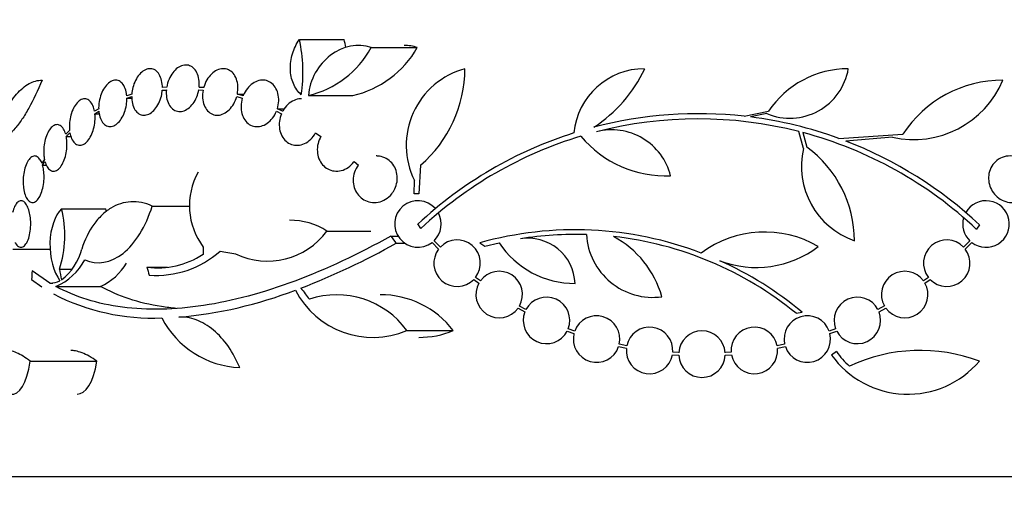
# Model space of a CAD drawing. Units: millimetres. Extents: x 0 to 744, y 0 to 1164.
# Drawn here: x 670 to 708, y 846 to 864 of the extents above; entities that cross this region are included whole.
import ezdxf
from ezdxf import colors
from ezdxf.entities.mleader import LeaderData, LeaderLine
from ezdxf.math import Vec2, Vec3

# ---------------------------------------------------------------- set-up
doc = ezdxf.new("R2010")
doc.units = ezdxf.units.MM
doc.layers.add('DV5_Défaut', color=7, linetype='Continuous')
doc.layers.add('Défaut', color=7, linetype='Continuous')

# ---------------------------------------------------------------- blocks, each defined once
blk = doc.blocks.new('_DOT')
at = {"color": 0}
blk.add_line((0, 0), (-1, 0), dxfattribs=at)
at = {"color": 0, "const_width": 0.333}
blk.add_lwpolyline([(-0.1665, 0, 1), (0.1665, 0, 1)], format="xyb", close=True, dxfattribs=at)
blk = doc.blocks.new('SE4')
at = {"layer": 'DV5_Défaut', "color": 7, "linetype": 'Continuous'}
for p, q in [((681.026, 863.033), (682.762, 863.033)), ((683.799, 862.722), (685.588, 862.722)), ((675.724, 861.073), (675.882, 861.09)), ((675.724, 861.073), (675.883, 861.073)), ((675.895, 861.19), (675.728, 861.173)), ((677.137, 861.09), (677.303, 861.073)), ((677.15, 861.19), (677.328, 861.19)), ((677.325, 861.173), (677.15, 861.19)), ((674.544, 860.922), (674.35, 860.857)), ((674.355, 860.761), (674.541, 860.823)), ((674.355, 860.761), (674.543, 860.761)), ((678.603, 860.823), (678.818, 860.761)), ((678.627, 860.922), (678.886, 860.922)), ((678.852, 860.857), (678.627, 860.922)), ((681.374, 860.866), (683.088, 860.866)), ((673.264, 860.353), (673.104, 860.255)), ((673.117, 860.164), (673.269, 860.257)), ((680.14, 860.257), (680.336, 860.164)), ((680.174, 860.353), (680.452, 860.353)), ((680.38, 860.255), (680.174, 860.353)), ((698.233, 860.065), (699.167, 860.255)), ((673.117, 860.164), (673.282, 860.164)), ((699.109, 860.168), (698.474, 860.036)), ((672.138, 859.512), (671.989, 859.368)), ((700.522, 858.823), (700.346, 859.472)), ((672.009, 859.284), (672.152, 859.421)), ((672.009, 859.284), (672.191, 859.284)), ((681.653, 859.421), (681.86, 859.284)), ((700.501, 859.431), (700.655, 858.868)), ((701.885, 859.208), (704.361, 859.368)), ((703.962, 859.254), (702.159, 859.106)), ((671.167, 858.397), (671.066, 858.252)), ((671.091, 858.176), (671.187, 858.313)), ((671.091, 858.176), (671.242, 858.176)), ((683.148, 858.314), (683.31, 858.176)), ((685.715, 858.176), (685.643, 857.065)), ((685.464, 857.065), (685.475, 857.581)), ((685.643, 857.065), (685.464, 857.065)), ((671.828, 856.489), (673.535, 856.489)), ((675.337, 856.59), (676.78, 856.59)), ((685.728, 855.728), (685.611, 855.896)), ((707.332, 855.861), (707.219, 855.69)), ((682.091, 855.623), (683.794, 855.623)), ((684.567, 855.427), (684.843, 855.427)), ((669.94, 854.927), (671.396, 854.927)), ((684.763, 855.15), (685.108, 855.15)), ((686.158, 855.182), (686.413, 854.927)), ((686.478, 855.003), (686.234, 855.247)), ((688.007, 855.167), (688.202, 855.034)), ((688.202, 855.034), (688.753, 855.169)), ((706.958, 855.247), (706.714, 855.003)), ((706.779, 854.927), (707.034, 855.182)), ((671.745, 854.143), (672.228, 854.143)), ((675.133, 854.225), (675.928, 854.225)), ((670.668, 853.755), (671.064, 853.468)), ((671.378, 853.611), (670.69, 854.083)), ((687.776, 853.755), (687.972, 853.609)), ((688.026, 853.693), (687.841, 853.831)), ((705.351, 853.831), (705.167, 853.694)), ((705.221, 853.61), (705.416, 853.755)), ((671.378, 853.611), (671.495, 853.611)), ((671.607, 853.481), (673.332, 853.481)), ((689.484, 852.639), (689.748, 852.496)), ((689.789, 852.587), (689.539, 852.723)), ((703.654, 852.724), (703.403, 852.587)), ((703.445, 852.496), (703.708, 852.639)), ((700.24, 852.44), (700.47, 852.482)), ((691.675, 851.75), (691.425, 851.843)), ((701.767, 851.843), (701.517, 851.75)), ((685.185, 851.774), (686.98, 851.774)), ((691.384, 851.752), (691.646, 851.654)), ((701.546, 851.654), (701.808, 851.752)), ((693.372, 851.15), (693.672, 851.086)), ((693.687, 851.185), (693.399, 851.247)), ((699.793, 851.247), (699.506, 851.185)), ((699.52, 851.086), (699.821, 851.15)), ((695.452, 850.835), (695.697, 850.817)), ((695.698, 850.918), (695.465, 850.934)), ((697.727, 850.934), (697.494, 850.918)), ((697.495, 850.817), (697.74, 850.835)), ((701.799, 850.961), (701.605, 850.827)), ((670.615, 850.587), (673.198, 850.587)), ((723.43, 846.111), (669.762, 846.111))]:
    blk.add_line(p, q, dxfattribs=at)
for centre, radius, start, end in [((675.343, 861.763), 5.823, 351.4502, 12.5975), ((677.082, 861.834), 5.805, 8.8857, 11.9249), ((680.522, 864.492), 3.725, 283.2318, 331.6327), ((682.219, 864.647), 3.88, 282.9475, 330.2502), ((688.234, 858.937), 3.074, 105.2064, 206.1819), ((682.514, 861.904), 4.913, 310.6505, 0), ((694.38, 859.155), 2.749, 90, 174.4569), ((689.49, 864.17), 5.39, 302.9014, 335.1391), ((699.998, 862.277), 2.289, 247.1599, 350.6145), ((702.255, 858.187), 3.717, 90, 146.1834), ((704.778, 862.916), 3.753, 257.4427, 337.1967), ((708.237, 856.827), 4.635, 90, 146.7576), ((696.453, 844.262), 15.902, 83.5707, 104.6979), ((696.453, 844.262), 15.7, 75.6423, 104.5029), ((696.462, 844.302), 15.862, 70.0095, 82.7132), ((693.108, 857.194), 2.343, 13.9943, 104.5029), ((696.453, 844.262), 15.902, 107.5988, 132.9816), ((696.453, 844.262), 15.7, 106.7944, 133.0875), ((695.194, 862.02), 4.264, 219.766, 272.5166), ((696.453, 844.262), 15.7, 46.7059, 75.0557), ((696.453, 844.262), 15.902, 46.8318, 68.9712), ((703.501, 858.134), 3.058, 166.9775, 250.7392), ((698.005, 855.247), 4.488, 0, 53.7981), ((679.433, 856.608), 2.66, 150.8644, 217.083), ((685.611, 855.896), 0.9, 41.36, 307.4282), ((707.581, 855.896), 0.9, 232.5718, 150.472), ((667.667, 855.462), 4.285, 342.0771, 13.8672), ((669.159, 855.456), 4.496, 11.781, 13.2807), ((680.686, 853.473), 2.568, 56.8271, 90.8518), ((685.611, 855.896), 0.9, 313.8114, 28.3987), ((707.581, 855.896), 0.9, 164.0507, 226.1886), ((691.69, 841.992), 13.68, 69.0948, 105.619), ((679.792, 857.312), 2.853, 244.4521, 323.7043), ((687.127, 854.379), 0.9, 322.4741, 136.1365), ((691.688, 842.018), 13.474, 88.1324, 99.029), ((689.861, 853.517), 1.831, 2.445, 99.0185), ((694.697, 855.632), 2.574, 183.2808, 277.719), ((691.382, 852.06), 3.801, 15.593, 61.8051), ((691.69, 841.992), 13.5, 50.7055, 83.6724), ((699.027, 851.461), 4.122, 59.8689, 126.5639), ((706.065, 854.379), 0.9, 43.8635, 217.5259), ((670.509, 855.459), 2.168, 307.2375, 345.8015), ((670.844, 879.896), 28.392, 291.1446, 299.3576), ((687.127, 854.379), 0.9, 142.5183, 316.0923), ((691.678, 857.101), 3.506, 213.4459, 270.1989), ((698.697, 858.168), 3.954, 249.045, 307.3541), ((706.065, 854.379), 0.9, 223.9077, 37.4817), ((670.707, 855.591), 2.294, 293.0988, 331.8828), ((675.542, 857.413), 3.214, 262.6848, 303.1557), ((675.495, 857.602), 3.696, 265.6686, 311.8702), ((672.401, 855.542), 2.262, 294.3032, 329.2905), ((691.719, 842.039), 13.625, 50.0381, 65.8987), ((688.755, 853.166), 0.9, 330.5126, 144.1309), ((704.438, 853.166), 0.9, 35.9075, 209.4558), ((671.409, 854.35), 0.74, 267.5447, 298.8562), ((688.755, 853.166), 0.9, 150.5126, 324.1309), ((704.438, 853.166), 0.9, 215.8373, 29.5261), ((675.371, 860.633), 8.38, 242.6645, 272.2794), ((674.885, 868.915), 16.69, 275.0803, 291.0195), ((683.876, 854.895), 3.385, 207.4397, 292.7518), ((682.469, 849.797), 3.359, 36.0399, 108.3164), ((684.189, 849.647), 3.509, 37.3083, 90.6487), ((690.585, 852.166), 0.9, 339.0037, 152.1069), ((702.607, 852.166), 0.9, 27.8931, 200.9963), ((678.883, 853.921), 3.586, 207.5913, 267.3878), ((690.585, 852.166), 0.9, 158.4868, 332.6238), ((692.521, 851.445), 0.9, 347.2502, 160.1715), ((700.671, 851.445), 0.9, 19.8285, 192.7498), ((702.607, 852.166), 0.9, 207.3762, 21.5132), ((694.568, 851.003), 0.9, 355.5716, 168.3812), ((698.624, 851.003), 0.9, 11.6188, 184.4284), ((685.639, 855.016), 3.509, 270.0607, 292.4701), ((692.521, 851.445), 0.9, 166.5508, 340.8709), ((696.596, 850.861), 0.9, 3.6132, 176.3868), ((700.671, 851.445), 0.9, 199.1291, 13.4492), ((694.568, 851.003), 0.9, 174.7602, 349.1925), ((698.624, 851.003), 0.9, 190.8075, 5.2398), ((696.596, 850.861), 0.9, 182.7657, 357.2343), ((704.56, 852.947), 3.637, 215.6622, 319.543), ((704.253, 852.665), 2.988, 214.7761, 229.333), ((705.04, 844.527), 6.477, 69.3225, 114.9689)]:
    blk.add_arc(centre, radius, start, end, dxfattribs=at)
for centre, major_axis, ratio, start_param, end_param in [((701.059, 860.367), (-19.559, 19.371), 0.575479, 1.266748, 1.279451), ((696.526, 855.173), (-28.444, 2.896), 0.100784, 0.870023, 0.897516), ((691.25, 853.852), (-9.675, 25.752), 0.683401, 1.308519, 1.323961), ((695.064, 855.127), (-12.314, 25.712), 0.669742, 1.293807, 1.305253), ((690.416, 858.199), (-9.6, -25.376), 0.683087, -1.160194, -1.147525), ((698.29, 857.796), (-21.397, 18.726), 0.550019, 1.209112, 1.228951)]:
    blk.add_ellipse(centre, major_axis=major_axis, ratio=ratio, start_param=start_param, end_param=end_param, dxfattribs=at)
for points, knots in [([(681.101, 860.897), (681.036, 860.955), (680.978, 861.02), (680.875, 861.164), (680.83, 861.244), (680.758, 861.414), (680.73, 861.503), (680.691, 861.69), (680.68, 861.788), (680.672, 862.082), (680.702, 862.287), (680.821, 862.675), (680.911, 862.864), (681.026, 863.033)], [0, 0, 0, 0, 0.125, 0.125, 0.25, 0.25, 0.375, 0.375, 0.5, 0.5, 0.75, 0.75, 1, 1, 1, 1]), ([(683.799, 862.722), (683.296, 862.903), (682.702, 862.783), (681.756, 862.064), (681.424, 861.479), (681.374, 860.866)], [0, 0, 0, 0, 0.5, 0.5, 1, 1, 1, 1]), ([(675.728, 861.173), (675.728, 861.191), (675.728, 861.21), (675.727, 861.228), (675.724, 861.327), (675.708, 861.423), (675.682, 861.507), (675.656, 861.593), (675.619, 861.669), (675.573, 861.73), (675.527, 861.791), (675.472, 861.838), (675.412, 861.867), (675.353, 861.896), (675.287, 861.908), (675.22, 861.902), (675.155, 861.897), (675.087, 861.874), (675.022, 861.836), (674.957, 861.798), (674.895, 861.745), (674.838, 861.679), (674.782, 861.614), (674.73, 861.536), (674.687, 861.45), (674.644, 861.364), (674.609, 861.269), (674.585, 861.172), (674.564, 861.09), (674.55, 861.005), (674.544, 860.922)], [0, 0, 0, 0, 0.020775, 0.020775, 0.020775, 0.134399, 0.134399, 0.134399, 0.248659, 0.248659, 0.248659, 0.362298, 0.362298, 0.362298, 0.474054, 0.474054, 0.474054, 0.583546, 0.583546, 0.583546, 0.691434, 0.691434, 0.691434, 0.799054, 0.799054, 0.799054, 0.907809, 0.907809, 0.907809, 1, 1, 1, 1]), ([(677.15, 861.19), (677.161, 861.292), (677.158, 861.394), (677.144, 861.489), (677.129, 861.583), (677.102, 861.673), (677.064, 861.749), (677.027, 861.825), (676.977, 861.89), (676.921, 861.939), (676.865, 861.987), (676.801, 862.02), (676.733, 862.035), (676.666, 862.051), (676.595, 862.05), (676.524, 862.032), (676.453, 862.014), (676.382, 861.98), (676.315, 861.932), (676.248, 861.883), (676.185, 861.82), (676.129, 861.746), (676.073, 861.672), (676.023, 861.586), (675.984, 861.494), (675.943, 861.398), (675.913, 861.294), (675.895, 861.19)], [0, 0, 0, 0, 0.113285, 0.113285, 0.113285, 0.226696, 0.226696, 0.226696, 0.339231, 0.339231, 0.339231, 0.449864, 0.449864, 0.449864, 0.558696, 0.558696, 0.558696, 0.666632, 0.666632, 0.666632, 0.774931, 0.774931, 0.774931, 0.884671, 0.884671, 0.884671, 1, 1, 1, 1]), ([(678.627, 860.922), (678.647, 861.023), (678.654, 861.127), (678.648, 861.225), (678.642, 861.324), (678.623, 861.42), (678.591, 861.505), (678.56, 861.59), (678.516, 861.665), (678.462, 861.726), (678.41, 861.786), (678.347, 861.833), (678.279, 861.863), (678.213, 861.892), (678.139, 861.906), (678.064, 861.903), (677.99, 861.901), (677.913, 861.881), (677.839, 861.847), (677.765, 861.812), (677.692, 861.761), (677.627, 861.698), (677.56, 861.634), (677.5, 861.556), (677.45, 861.47), (677.399, 861.383), (677.358, 861.286), (677.329, 861.186), (677.328, 861.182), (677.327, 861.177), (677.325, 861.173)], [0, 0, 0, 0, 0.112508, 0.112508, 0.112508, 0.225177, 0.225177, 0.225177, 0.336477, 0.336477, 0.336477, 0.445766, 0.445766, 0.445766, 0.553769, 0.553769, 0.553769, 0.661746, 0.661746, 0.661746, 0.770934, 0.770934, 0.770934, 0.88205, 0.88205, 0.88205, 0.995005, 0.995005, 0.995005, 1, 1, 1, 1]), ([(669.295, 859.368), (669.4, 859.703), (669.52, 859.999), (669.72, 860.39), (669.791, 860.512), (669.937, 860.734), (670.011, 860.833), (670.165, 861.011), (670.244, 861.089), (670.406, 861.224), (670.489, 861.281), (670.739, 861.417), (670.908, 861.462), (671.08, 861.462)], [0, 0, 0, 0, 0.25, 0.25, 0.375, 0.375, 0.5, 0.5, 0.625, 0.625, 0.75, 0.75, 1, 1, 1, 1]), ([(671.08, 861.462), (670.914, 861.058), (670.742, 860.699), (670.475, 860.221), (670.386, 860.076), (670.211, 859.815), (670.124, 859.699), (669.952, 859.497), (669.868, 859.412), (669.707, 859.279), (669.63, 859.23), (669.499, 859.176), (669.444, 859.164), (669.391, 859.164)], [0, 0, 0, 0, 0.295097, 0.295097, 0.442646, 0.442646, 0.590194, 0.590194, 0.737743, 0.737743, 0.885292, 0.885292, 1, 1, 1, 1]), ([(674.35, 860.857), (674.347, 860.887), (674.343, 860.917), (674.339, 860.945), (674.324, 861.037), (674.299, 861.123), (674.265, 861.195), (674.23, 861.269), (674.186, 861.33), (674.136, 861.375), (674.086, 861.419), (674.028, 861.448), (673.968, 861.458), (673.909, 861.468), (673.845, 861.46), (673.782, 861.434), (673.721, 861.41), (673.66, 861.368), (673.603, 861.311), (673.547, 861.257), (673.495, 861.187), (673.45, 861.108), (673.405, 861.03), (673.366, 860.942), (673.337, 860.849), (673.307, 860.756), (673.285, 860.657), (673.274, 860.559), (673.266, 860.49), (673.262, 860.42), (673.264, 860.353)], [0, 0, 0, 0, 0.03516, 0.03516, 0.03516, 0.148494, 0.148494, 0.148494, 0.263649, 0.263649, 0.263649, 0.378789, 0.378789, 0.378789, 0.491993, 0.491993, 0.491993, 0.602238, 0.602238, 0.602238, 0.709908, 0.709908, 0.709908, 0.816518, 0.816518, 0.816518, 0.923952, 0.923952, 0.923952, 1, 1, 1, 1]), ([(680.174, 860.353), (680.205, 860.451), (680.223, 860.554), (680.226, 860.655), (680.23, 860.756), (680.22, 860.857), (680.195, 860.949), (680.172, 861.04), (680.134, 861.124), (680.086, 861.196), (680.038, 861.266), (679.979, 861.326), (679.913, 861.37), (679.847, 861.413), (679.773, 861.442), (679.697, 861.455), (679.62, 861.467), (679.538, 861.463), (679.459, 861.444), (679.378, 861.424), (679.297, 861.387), (679.223, 861.336), (679.146, 861.285), (679.075, 861.217), (679.014, 861.14), (678.951, 861.061), (678.898, 860.969), (678.858, 860.873), (678.856, 860.867), (678.854, 860.862), (678.852, 860.857)], [0, 0, 0, 0, 0.111579, 0.111579, 0.111579, 0.223359, 0.223359, 0.223359, 0.333281, 0.333281, 0.333281, 0.441153, 0.441153, 0.441153, 0.548351, 0.548351, 0.548351, 0.656486, 0.656486, 0.656486, 0.766747, 0.766747, 0.766747, 0.879446, 0.879446, 0.879446, 0.993854, 0.993854, 0.993854, 1, 1, 1, 1]), ([(674.541, 860.823), (674.541, 860.804), (674.541, 860.786), (674.542, 860.767), (674.547, 860.669), (674.563, 860.573), (674.59, 860.489), (674.617, 860.405), (674.655, 860.33), (674.702, 860.27), (674.749, 860.211), (674.804, 860.165), (674.865, 860.137), (674.925, 860.11), (674.991, 860.099), (675.058, 860.106), (675.123, 860.113), (675.192, 860.137), (675.256, 860.176), (675.32, 860.215), (675.383, 860.27), (675.439, 860.337), (675.495, 860.403), (675.546, 860.482), (675.588, 860.568), (675.63, 860.655), (675.664, 860.751), (675.688, 860.848), (675.706, 860.922), (675.718, 860.999), (675.724, 861.073)], [0, 0, 0, 0, 0.021027, 0.021027, 0.021027, 0.135838, 0.135838, 0.135838, 0.251209, 0.251209, 0.251209, 0.365836, 0.365836, 0.365836, 0.478522, 0.478522, 0.478522, 0.588977, 0.588977, 0.588977, 0.697909, 0.697909, 0.697909, 0.806642, 0.806642, 0.806642, 0.916532, 0.916532, 0.916532, 1, 1, 1, 1]), ([(675.882, 861.09), (675.873, 860.988), (675.877, 860.886), (675.892, 860.792), (675.908, 860.698), (675.936, 860.609), (675.975, 860.534), (676.014, 860.459), (676.064, 860.395), (676.121, 860.348), (676.177, 860.301), (676.242, 860.27), (676.31, 860.255), (676.377, 860.241), (676.449, 860.244), (676.52, 860.263), (676.59, 860.282), (676.662, 860.318), (676.728, 860.367), (676.794, 860.417), (676.858, 860.481), (676.913, 860.556), (676.968, 860.631), (677.017, 860.718), (677.055, 860.811), (677.092, 860.899), (677.12, 860.995), (677.137, 861.09)], [0, 0, 0, 0, 0.114367, 0.114367, 0.114367, 0.228866, 0.228866, 0.228866, 0.342428, 0.342428, 0.342428, 0.454073, 0.454073, 0.454073, 0.563968, 0.563968, 0.563968, 0.673035, 0.673035, 0.673035, 0.782509, 0.782509, 0.782509, 0.893431, 0.893431, 0.893431, 1, 1, 1, 1]), ([(677.303, 861.073), (677.284, 860.972), (677.277, 860.868), (677.284, 860.77), (677.292, 860.672), (677.312, 860.576), (677.345, 860.492), (677.377, 860.409), (677.422, 860.334), (677.477, 860.274), (677.53, 860.216), (677.593, 860.17), (677.661, 860.142), (677.729, 860.113), (677.803, 860.101), (677.877, 860.105), (677.952, 860.109), (678.029, 860.129), (678.102, 860.165), (678.176, 860.201), (678.249, 860.254), (678.313, 860.318), (678.379, 860.383), (678.439, 860.462), (678.488, 860.548), (678.537, 860.633), (678.576, 860.727), (678.603, 860.823)], [0, 0, 0, 0, 0.113459, 0.113459, 0.113459, 0.227083, 0.227083, 0.227083, 0.339314, 0.339314, 0.339314, 0.449573, 0.449573, 0.449573, 0.558616, 0.558616, 0.558616, 0.667687, 0.667687, 0.667687, 0.777983, 0.777983, 0.777983, 0.890197, 0.890197, 0.890197, 1, 1, 1, 1]), ([(673.104, 860.255), (673.097, 860.292), (673.089, 860.327), (673.08, 860.36), (673.057, 860.443), (673.024, 860.517), (672.985, 860.575), (672.945, 860.635), (672.898, 860.681), (672.846, 860.709), (672.794, 860.737), (672.737, 860.747), (672.679, 860.739), (672.622, 860.73), (672.563, 860.703), (672.507, 860.659), (672.452, 860.617), (672.399, 860.558), (672.352, 860.486), (672.307, 860.417), (672.266, 860.335), (672.232, 860.247), (672.2, 860.16), (672.174, 860.065), (672.156, 859.969), (672.139, 859.873), (672.13, 859.774), (672.13, 859.679), (672.129, 859.622), (672.132, 859.565), (672.138, 859.512)], [0, 0, 0, 0, 0.045214, 0.045214, 0.045214, 0.158699, 0.158699, 0.158699, 0.275117, 0.275117, 0.275117, 0.392197, 0.392197, 0.392197, 0.507167, 0.507167, 0.507167, 0.618202, 0.618202, 0.618202, 0.725418, 0.725418, 0.725418, 0.830667, 0.830667, 0.830667, 0.936493, 0.936493, 0.936493, 1, 1, 1, 1]), ([(673.269, 860.257), (673.272, 860.227), (673.276, 860.197), (673.281, 860.168), (673.296, 860.077), (673.322, 859.992), (673.357, 859.92), (673.392, 859.848), (673.437, 859.788), (673.488, 859.744), (673.538, 859.701), (673.597, 859.674), (673.657, 859.665), (673.717, 859.657), (673.781, 859.666), (673.844, 859.693), (673.904, 859.719), (673.966, 859.762), (674.022, 859.819), (674.078, 859.875), (674.13, 859.945), (674.174, 860.025), (674.219, 860.104), (674.257, 860.193), (674.285, 860.286), (674.315, 860.38), (674.335, 860.479), (674.346, 860.577), (674.353, 860.639), (674.355, 860.701), (674.355, 860.761)], [0, 0, 0, 0, 0.035678, 0.035678, 0.035678, 0.150134, 0.150134, 0.150134, 0.26632, 0.26632, 0.26632, 0.382324, 0.382324, 0.382324, 0.496274, 0.496274, 0.496274, 0.607276, 0.607276, 0.607276, 0.715807, 0.715807, 0.715807, 0.823381, 0.823381, 0.823381, 0.93182, 0.93182, 0.93182, 1, 1, 1, 1]), ([(678.818, 860.761), (678.789, 860.663), (678.772, 860.559), (678.769, 860.459), (678.767, 860.358), (678.778, 860.257), (678.803, 860.166), (678.828, 860.076), (678.867, 859.991), (678.916, 859.921), (678.964, 859.851), (679.024, 859.793), (679.09, 859.75), (679.157, 859.708), (679.231, 859.68), (679.307, 859.668), (679.385, 859.657), (679.466, 859.662), (679.546, 859.682), (679.626, 859.703), (679.707, 859.741), (679.781, 859.793), (679.857, 859.846), (679.928, 859.914), (679.989, 859.993), (680.049, 860.071), (680.101, 860.161), (680.14, 860.257)], [0, 0, 0, 0, 0.11235, 0.11235, 0.11235, 0.2249, 0.2249, 0.2249, 0.335615, 0.335615, 0.335615, 0.444364, 0.444364, 0.444364, 0.552512, 0.552512, 0.552512, 0.661621, 0.661621, 0.661621, 0.772839, 0.772839, 0.772839, 0.886473, 0.886473, 0.886473, 1, 1, 1, 1]), ([(681.109, 860.742), (681.098, 860.742), (681.087, 860.741), (681.076, 860.741), (680.99, 860.736), (680.902, 860.714), (680.819, 860.677), (680.734, 860.639), (680.652, 860.584), (680.58, 860.516), (680.507, 860.448), (680.441, 860.364), (680.39, 860.273), (680.386, 860.267), (680.383, 860.261), (680.38, 860.255)], [0, 0, 0, 0, 0.039851, 0.039851, 0.039851, 0.346335, 0.346335, 0.346335, 0.661177, 0.661177, 0.661177, 0.980335, 0.980335, 0.980335, 1, 1, 1, 1]), ([(672.152, 859.421), (672.158, 859.384), (672.167, 859.35), (672.176, 859.316), (672.2, 859.234), (672.233, 859.161), (672.272, 859.103), (672.312, 859.043), (672.36, 858.999), (672.412, 858.972), (672.465, 858.945), (672.522, 858.936), (672.581, 858.945), (672.638, 858.955), (672.697, 858.983), (672.753, 859.028), (672.807, 859.071), (672.86, 859.131), (672.907, 859.203), (672.952, 859.272), (672.993, 859.355), (673.026, 859.444), (673.058, 859.531), (673.084, 859.627), (673.1, 859.723), (673.117, 859.819), (673.126, 859.919), (673.125, 860.013), (673.125, 860.065), (673.122, 860.115), (673.117, 860.164)], [0, 0, 0, 0, 0.045596, 0.045596, 0.045596, 0.160023, 0.160023, 0.160023, 0.277307, 0.277307, 0.277307, 0.39504, 0.39504, 0.39504, 0.510481, 0.510481, 0.510481, 0.621983, 0.621983, 0.621983, 0.729812, 0.729812, 0.729812, 0.835817, 0.835817, 0.835817, 0.942443, 0.942443, 0.942443, 1, 1, 1, 1]), ([(680.336, 860.164), (680.296, 860.071), (680.268, 859.97), (680.256, 859.87), (680.243, 859.769), (680.244, 859.666), (680.261, 859.569), (680.277, 859.474), (680.308, 859.383), (680.35, 859.303), (680.392, 859.224), (680.447, 859.155), (680.51, 859.1), (680.573, 859.044), (680.646, 859.002), (680.722, 858.976), (680.8, 858.949), (680.885, 858.938), (680.968, 858.943), (681.054, 858.948), (681.142, 858.971), (681.224, 859.009), (681.309, 859.048), (681.391, 859.104), (681.463, 859.172), (681.535, 859.241), (681.6, 859.326), (681.651, 859.418), (681.652, 859.419), (681.653, 859.42), (681.653, 859.421)], [0, 0, 0, 0, 0.111048, 0.111048, 0.111048, 0.222336, 0.222336, 0.222336, 0.331316, 0.331316, 0.331316, 0.438344, 0.438344, 0.438344, 0.545443, 0.545443, 0.545443, 0.654526, 0.654526, 0.654526, 0.766724, 0.766724, 0.766724, 0.881943, 0.881943, 0.881943, 0.998766, 0.998766, 0.998766, 1, 1, 1, 1]), ([(671.989, 859.368), (671.978, 859.405), (671.966, 859.439), (671.953, 859.472), (671.924, 859.544), (671.887, 859.605), (671.845, 859.649), (671.803, 859.695), (671.754, 859.725), (671.704, 859.736), (671.653, 859.747), (671.598, 859.739), (671.545, 859.713), (671.493, 859.687), (671.44, 859.642), (671.392, 859.581), (671.347, 859.523), (671.303, 859.449), (671.267, 859.365), (671.233, 859.285), (671.204, 859.193), (671.182, 859.099), (671.162, 859.006), (671.148, 858.909), (671.142, 858.813), (671.136, 858.718), (671.137, 858.622), (671.146, 858.533), (671.151, 858.486), (671.158, 858.441), (671.167, 858.397)], [0, 0, 0, 0, 0.050311, 0.050311, 0.050311, 0.164294, 0.164294, 0.164294, 0.282601, 0.282601, 0.282601, 0.402362, 0.402362, 0.402362, 0.519671, 0.519671, 0.519671, 0.631665, 0.631665, 0.631665, 0.738216, 0.738216, 0.738216, 0.84175, 0.84175, 0.84175, 0.945712, 0.945712, 0.945712, 1, 1, 1, 1]), ([(671.187, 858.313), (671.197, 858.277), (671.208, 858.243), (671.221, 858.211), (671.251, 858.138), (671.288, 858.077), (671.329, 858.033), (671.372, 857.987), (671.42, 857.957), (671.471, 857.946), (671.522, 857.935), (671.577, 857.943), (671.63, 857.969), (671.683, 857.995), (671.735, 858.04), (671.783, 858.101), (671.829, 858.159), (671.873, 858.233), (671.909, 858.317), (671.943, 858.397), (671.973, 858.489), (671.994, 858.583), (672.015, 858.676), (672.029, 858.774), (672.034, 858.869), (672.04, 858.965), (672.038, 859.061), (672.029, 859.15), (672.024, 859.196), (672.017, 859.241), (672.009, 859.284)], [0, 0, 0, 0, 0.049823, 0.049823, 0.049823, 0.16414, 0.16414, 0.16414, 0.282747, 0.282747, 0.282747, 0.402596, 0.402596, 0.402596, 0.519801, 0.519801, 0.519801, 0.631726, 0.631726, 0.631726, 0.738419, 0.738419, 0.738419, 0.842251, 0.842251, 0.842251, 0.946487, 0.946487, 0.946487, 1, 1, 1, 1]), ([(681.86, 859.284), (681.81, 859.198), (681.771, 859.102), (681.748, 859.004), (681.724, 858.906), (681.715, 858.802), (681.721, 858.702), (681.727, 858.605), (681.748, 858.509), (681.783, 858.421), (681.817, 858.336), (681.865, 858.257), (681.922, 858.19), (681.98, 858.123), (682.049, 858.068), (682.124, 858.027), (682.201, 857.985), (682.286, 857.958), (682.372, 857.947), (682.461, 857.935), (682.555, 857.941), (682.644, 857.964), (682.737, 857.987), (682.829, 858.028), (682.911, 858.084), (682.995, 858.141), (683.073, 858.214), (683.137, 858.299), (683.141, 858.304), (683.144, 858.309), (683.148, 858.314)], [0, 0, 0, 0, 0.109417, 0.109417, 0.109417, 0.219125, 0.219125, 0.219125, 0.325942, 0.325942, 0.325942, 0.430734, 0.430734, 0.430734, 0.536278, 0.536278, 0.536278, 0.644949, 0.644949, 0.644949, 0.757955, 0.757955, 0.757955, 0.874829, 0.874829, 0.874829, 0.993339, 0.993339, 0.993339, 1, 1, 1, 1]), ([(671.066, 858.252), (671.042, 858.314), (671.013, 858.367), (670.982, 858.41), (670.944, 858.461), (670.901, 858.496), (670.857, 858.514), (670.811, 858.533), (670.762, 858.532), (670.714, 858.513), (670.666, 858.493), (670.617, 858.453), (670.573, 858.396), (670.53, 858.341), (670.49, 858.268), (670.456, 858.184), (670.425, 858.104), (670.398, 858.012), (670.379, 857.916), (670.361, 857.824), (670.35, 857.726), (670.345, 857.63), (670.34, 857.536), (670.343, 857.441), (670.351, 857.352), (670.355, 857.306), (670.361, 857.262), (670.369, 857.219), (670.386, 857.126), (670.41, 857.042), (670.44, 856.972), (670.47, 856.903), (670.505, 856.846), (670.544, 856.805), (670.585, 856.763), (670.63, 856.737), (670.677, 856.73), (670.724, 856.723), (670.774, 856.735), (670.822, 856.766), (670.87, 856.797), (670.917, 856.848), (670.959, 856.915), (670.999, 856.979), (671.036, 857.059), (671.065, 857.148), (671.093, 857.232), (671.115, 857.327), (671.13, 857.425), (671.144, 857.518), (671.151, 857.616), (671.152, 857.711), (671.152, 857.805), (671.146, 857.898), (671.133, 857.983), (671.123, 858.052), (671.109, 858.117), (671.091, 858.176)], [0, 0, 0, 0, 0.047163, 0.047163, 0.047163, 0.104593, 0.104593, 0.104593, 0.164403, 0.164403, 0.164403, 0.224374, 0.224374, 0.224374, 0.281922, 0.281922, 0.281922, 0.335666, 0.335666, 0.335666, 0.386254, 0.386254, 0.386254, 0.435689, 0.435689, 0.435689, 0.461125, 0.461125, 0.461125, 0.517173, 0.517173, 0.517173, 0.573057, 0.573057, 0.573057, 0.631534, 0.631534, 0.631534, 0.691734, 0.691734, 0.691734, 0.751111, 0.751111, 0.751111, 0.807417, 0.807417, 0.807417, 0.860044, 0.860044, 0.860044, 0.910182, 0.910182, 0.910182, 0.959877, 0.959877, 0.959877, 1, 1, 1, 1]), ([(683.31, 858.176), (683.294, 858.155), (683.278, 858.133), (683.264, 858.111), (683.207, 858.024), (683.164, 857.924), (683.138, 857.821), (683.113, 857.724), (683.103, 857.62), (683.11, 857.52), (683.117, 857.425), (683.138, 857.329), (683.173, 857.243), (683.208, 857.156), (683.256, 857.076), (683.314, 857.008), (683.373, 856.938), (683.444, 856.879), (683.521, 856.834), (683.601, 856.788), (683.69, 856.755), (683.781, 856.74), (683.876, 856.723), (683.975, 856.724), (684.071, 856.742), (684.17, 856.761), (684.268, 856.799), (684.357, 856.854), (684.447, 856.908), (684.53, 856.98), (684.598, 857.065), (684.644, 857.122), (684.684, 857.185), (684.716, 857.252), (684.758, 857.339), (684.788, 857.435), (684.802, 857.531), (684.817, 857.628), (684.816, 857.728), (684.8, 857.824), (684.785, 857.917), (684.755, 858.008), (684.712, 858.09), (684.67, 858.171), (684.614, 858.246), (684.55, 858.307), (684.483, 858.371), (684.406, 858.422), (684.325, 858.459), (684.239, 858.497), (684.145, 858.52), (684.052, 858.526), (684.035, 858.527), (684.018, 858.528), (684.001, 858.528)], [0, 0, 0, 0, 0.016462, 0.016462, 0.016462, 0.081385, 0.081385, 0.081385, 0.142677, 0.142677, 0.142677, 0.201388, 0.201388, 0.201388, 0.259514, 0.259514, 0.259514, 0.319066, 0.319066, 0.319066, 0.381478, 0.381478, 0.381478, 0.447185, 0.447185, 0.447185, 0.5153, 0.5153, 0.5153, 0.583678, 0.583678, 0.583678, 0.629291, 0.629291, 0.629291, 0.688703, 0.688703, 0.688703, 0.748221, 0.748221, 0.748221, 0.806407, 0.806407, 0.806407, 0.864669, 0.864669, 0.864669, 0.924983, 0.924983, 0.924983, 0.988537, 0.988537, 0.988537, 1, 1, 1, 1]), ([(709.149, 858.252), (709.143, 858.258), (709.137, 858.264), (709.13, 858.271), (709.058, 858.341), (708.975, 858.399), (708.887, 858.441), (708.794, 858.486), (708.693, 858.514), (708.593, 858.524), (708.489, 858.534), (708.383, 858.525), (708.283, 858.497), (708.184, 858.468), (708.088, 858.42), (708.005, 858.356), (707.926, 858.295), (707.856, 858.216), (707.803, 858.127), (707.753, 858.044), (707.717, 857.95), (707.697, 857.852), (707.678, 857.76), (707.674, 857.662), (707.685, 857.567), (707.696, 857.473), (707.721, 857.38), (707.758, 857.294), (707.797, 857.205), (707.849, 857.122), (707.911, 857.05), (707.976, 856.974), (708.053, 856.909), (708.135, 856.859), (708.223, 856.805), (708.32, 856.767), (708.418, 856.746), (708.52, 856.725), (708.626, 856.722), (708.728, 856.739), (708.83, 856.755), (708.93, 856.792), (709.02, 856.847), (709.106, 856.899), (709.184, 856.969), (709.247, 857.052), (709.285, 857.103), (709.318, 857.159), (709.345, 857.218), (709.382, 857.302), (709.407, 857.395), (709.417, 857.489), (709.426, 857.583), (709.421, 857.68), (709.403, 857.773), (709.383, 857.866), (709.35, 857.958), (709.305, 858.04), (709.279, 858.088), (709.249, 858.134), (709.216, 858.176)], [0, 0, 0, 0, 0.004728, 0.004728, 0.004728, 0.059627, 0.059627, 0.059627, 0.11775, 0.11775, 0.11775, 0.177855, 0.177855, 0.177855, 0.237526, 0.237526, 0.237526, 0.294308, 0.294308, 0.294308, 0.347256, 0.347256, 0.347256, 0.397419, 0.397419, 0.397419, 0.446935, 0.446935, 0.446935, 0.497931, 0.497931, 0.497931, 0.551893, 0.551893, 0.551893, 0.609255, 0.609255, 0.609255, 0.669057, 0.669057, 0.669057, 0.729051, 0.729051, 0.729051, 0.786691, 0.786691, 0.786691, 0.82154, 0.82154, 0.82154, 0.871361, 0.871361, 0.871361, 0.921184, 0.921184, 0.921184, 0.971091, 0.971091, 0.971091, 1, 1, 1, 1]), ([(670.031, 855.182), (670.034, 855.176), (670.037, 855.171), (670.04, 855.165), (670.077, 855.102), (670.118, 855.055), (670.16, 855.028), (670.202, 855), (670.247, 854.99), (670.291, 855), (670.336, 855.009), (670.381, 855.039), (670.423, 855.087), (670.464, 855.135), (670.503, 855.202), (670.535, 855.284), (670.566, 855.361), (670.591, 855.454), (670.608, 855.554), (670.625, 855.646), (670.634, 855.747), (670.637, 855.847), (670.639, 855.941), (670.635, 856.038), (670.625, 856.128), (670.615, 856.218), (670.599, 856.304), (670.578, 856.38), (670.557, 856.46), (670.53, 856.531), (670.501, 856.59), (670.469, 856.653), (670.432, 856.703), (670.395, 856.737), (670.354, 856.774), (670.311, 856.794), (670.268, 856.796), (670.223, 856.798), (670.177, 856.78), (670.134, 856.743), (670.091, 856.706), (670.05, 856.649), (670.015, 856.576), (669.984, 856.51), (669.956, 856.429), (669.935, 856.34)], [0, 0, 0, 0, 0.006231, 0.006231, 0.006231, 0.08124, 0.08124, 0.08124, 0.15608, 0.15608, 0.15608, 0.233568, 0.233568, 0.233568, 0.310371, 0.310371, 0.310371, 0.382548, 0.382548, 0.382548, 0.448683, 0.448683, 0.448683, 0.510607, 0.510607, 0.510607, 0.571702, 0.571702, 0.571702, 0.635158, 0.635158, 0.635158, 0.70318, 0.70318, 0.70318, 0.776435, 0.776435, 0.776435, 0.853473, 0.853473, 0.853473, 0.930757, 0.930757, 0.930757, 1, 1, 1, 1]), ([(671.828, 856.489), (671.569, 856.237), (671.394, 855.729), (671.367, 854.602), (671.519, 854.034), (671.767, 853.702)], [0, 0, 0, 0, 0.5, 0.5, 1, 1, 1, 1]), ([(675.337, 856.59), (675.2, 856.652), (675.064, 856.697), (674.789, 856.752), (674.65, 856.762), (674.376, 856.748), (674.243, 856.723), (673.983, 856.641), (673.855, 856.582), (673.61, 856.432), (673.494, 856.341), (673.275, 856.13), (673.171, 856.01), (672.884, 855.605), (672.729, 855.289), (672.611, 854.927)], [0, 0, 0, 0, 0.125, 0.125, 0.25, 0.25, 0.375, 0.375, 0.5, 0.5, 0.625, 0.625, 0.75, 0.75, 1, 1, 1, 1]), ([(672.731, 854.51), (673.199, 854.3), (673.733, 854.387), (674.677, 855.133), (675.088, 855.789), (675.337, 856.59)], [0, 0, 0, 0, 0.5, 0.5, 1, 1, 1, 1]), ([(684.567, 855.427), (683.302, 854.725), (682.065, 854.143), (679.637, 853.235), (678.438, 852.911), (676.206, 852.572), (675.15, 852.55), (673.216, 852.805), (672.358, 853.077), (671.607, 853.481)], [0, 0, 0, 0, 0.25, 0.25, 0.5, 0.5, 0.75, 0.75, 1, 1, 1, 1]), ([(676.267, 852.632), (676.073, 852.649), (675.884, 852.671), (674.806, 852.835), (674.017, 853.099), (673.332, 853.481)], [0, 0, 0, 0, 0.172089, 0.172089, 1, 1, 1, 1]), ([(678.719, 850.338), (678.6, 850.632), (678.454, 850.903), (678.107, 851.399), (677.912, 851.614), (677.596, 851.879), (677.486, 851.957), (677.265, 852.089), (677.153, 852.143), (676.925, 852.228), (676.81, 852.259), (676.584, 852.294), (676.473, 852.298), (676.363, 852.29)], [0, 0, 0, 0, 0.25, 0.25, 0.5, 0.5, 0.625, 0.625, 0.75, 0.75, 0.875, 0.875, 1, 1, 1, 1]), ([(668.892, 850.827), (669.173, 849.922), (669.537, 849.368), (670.194, 849.261), (670.486, 849.718), (670.615, 850.587)], [0, 0, 0, 0, 0.5, 0.5, 1, 1, 1, 1]), ([(670.615, 850.587), (670.426, 850.733), (670.252, 850.841), (670.01, 850.947), (669.932, 850.972), (669.785, 851.003), (669.715, 851.008), (669.52, 850.99), (669.41, 850.935), (669.228, 850.736), (669.156, 850.59), (669.109, 850.399)], [0, 0, 0, 0, 0.25, 0.25, 0.375, 0.375, 0.5, 0.5, 0.75, 0.75, 1, 1, 1, 1]), ([(673.198, 850.587), (672.99, 850.731), (672.798, 850.84), (672.531, 850.945), (672.446, 850.971), (672.305, 850.998), (672.247, 851.004), (672.192, 851.004)], [0, 0, 0, 0, 0.535154, 0.535154, 0.802732, 0.802732, 1, 1, 1, 1])]:
    blk.add_open_spline(points, degree=3, knots=knots, dxfattribs=at)
for points, degree in [([(685.588, 862.722), (685.427, 862.779), (685.257, 862.806), (685.084, 862.805)], 3), ([(677.311, 855.004), (677.305, 854.863), (677.3, 854.722)], 2), ([(672.427, 849.31), (672.764, 849.313), (673.061, 849.762), (673.198, 850.587)], 3)]:
    blk.add_open_spline(points, degree=degree, dxfattribs=at)

msp = doc.modelspace()

# ---------------------------------------------------------------- block references
at = {"layer": 'Défaut'}
msp.add_blockref('SE4', (0, 0), dxfattribs=at)

# ---------------------------------------------------------------- leaders
at = {"layer": 'Défaut', "color": 7, "linetype": 'Continuous'}
ml = msp.add_multileader_mtext('Standard', dxfattribs=at)
ml.set_content('{\\pxsm0.9;\\fSolid Edge ISO|b1||i0||c0|p34;\\W1.;22/11/2024\\P}', color=256)
ml.set_leader_properties()
ml.set_arrow_properties(name='DOT')
ml.build(insert=Vec2(0, 0))
ml.multileader.update_dxf_attribs({"leader_type": 0, "dogleg_length": 0, "arrow_head_size": 12})
ctx = ml.context
ctx.base_point, ctx.char_height, ctx.arrow_head_size = Vec3(656.602, 1157.093), 12, 12
notes = []
notes.append((ctx, [(0, (0, 0, 0), (0, 0), (1, 0), 1, [])]))
ctx.mtext.insert = Vec3(658.602, 1163.093)
for ctx, leaders in notes:
    for number, flags, end, landing, length, lines in leaders:
        leader = LeaderData()
        leader.index, (leader.has_last_leader_line, leader.has_dogleg_vector, leader.attachment_direction) = number, flags
        leader.last_leader_point, leader.dogleg_vector, leader.dogleg_length = Vec3(end), Vec3(landing), length
        for number, points, colour, breaks in lines:
            line = LeaderLine()
            line.index, line.vertices, line.color, line.breaks = number, Vec3.list(points), colors.encode_raw_color(colour), breaks
            leader.lines.append(line)
        ctx.leaders.append(leader)

doc.saveas('drawing.dxf')
